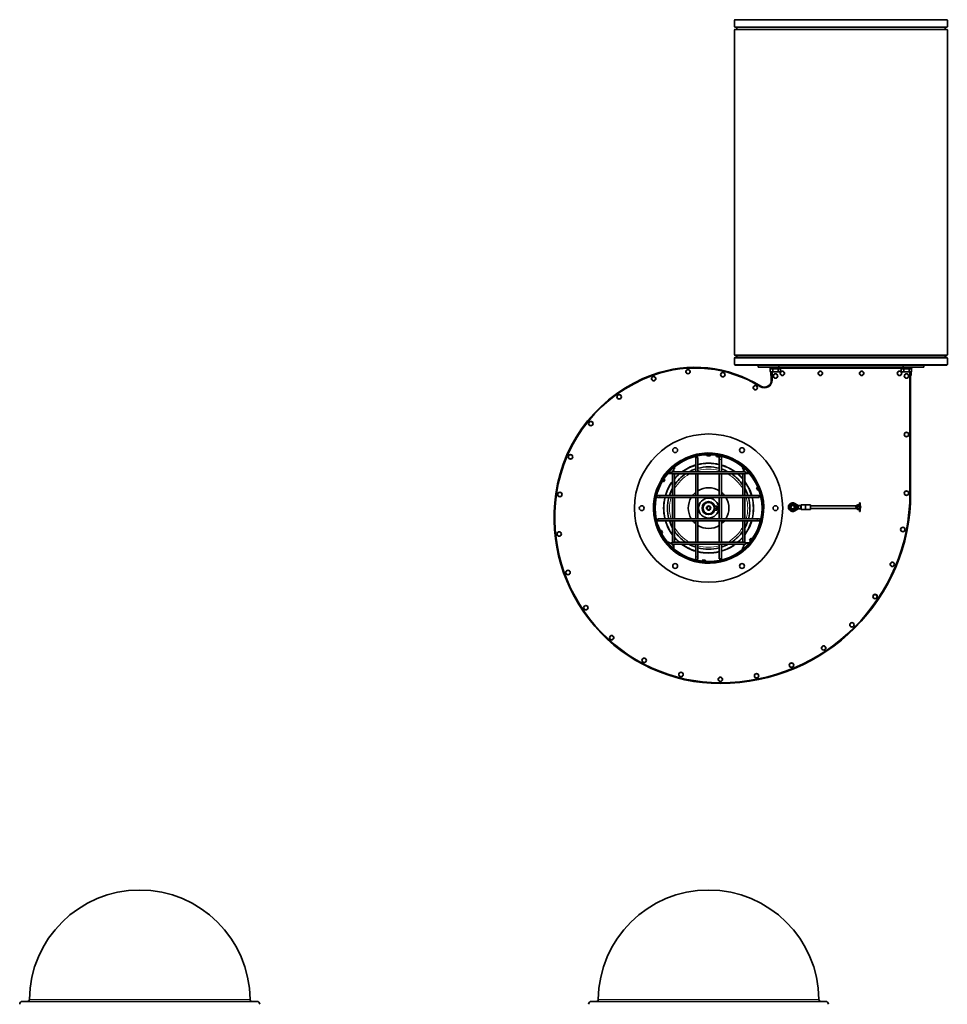
# Model space of a CAD drawing. Units: millimetres. Extents: x -625 to 3427, y -686 to 2429.
# Drawn here: x -91 to 1255, y 1001 to 2429 of the extents above; entities that cross this region are included whole.
import ezdxf

# ---------------------------------------------------------------- set-up
doc = ezdxf.new("R2010")
doc.units = ezdxf.units.MM
doc.layers.add('Widoczne (ISO)', color=1, linetype='Continuous', lineweight=35)
doc.layers.add('Widoczne wąskie (ISO)', color=3, linetype='Continuous', lineweight=9)

msp = doc.modelspace()

# ---------------------------------------------------------------- linework, layer by layer
at = {"layer": 'Widoczne (ISO)'}
for p, q in [((946.2, 2428.7), (946.2, 2419.2)), ((946.9, 2429.4), (1253.9, 2429.4)), ((1254.7, 2428.7), (1254.7, 2419.2)), ((946.2, 2414.7), (946.2, 1943.2)), ((946.9, 2418.4), (1253.9, 2418.4)), ((946.9, 2415.4), (1253.9, 2415.4)), ((949.2, 2418.4), (949.2, 2415.7)), ((1251.7, 2418.4), (1251.7, 2415.7)), ((1254.7, 2414.7), (1254.7, 1943.2)), ((946.9, 1942.4), (1253.9, 1942.4)), ((946.2, 1938.7), (946.2, 1929.2)), ((946.9, 1939.4), (1253.9, 1939.4)), ((946.9, 1928.4), (1253.9, 1928.4)), ((949.2, 1942.2), (949.2, 1939.4)), ((980.4, 1925.4), (980.4, 1928.4)), ((1010.4, 1925.4), (1010.4, 1928.4)), ((1190.4, 1925.4), (1190.4, 1928.4)), ((1220.4, 1925.4), (1220.4, 1928.4)), ((1251.7, 1942.2), (1251.7, 1939.4)), ((1254.7, 1938.7), (1254.7, 1929.2)), ((980.4, 1925.4), (1010.4, 1925.4)), ((997.4, 1923.8), (997.4, 1925.4)), ((997.4, 1923.8), (1013.4, 1923.8)), ((997.9, 1923.2), (1001.7, 1923.2)), ((997.9, 1923.2), (997.9, 1919.1)), ((998.9, 1918.5), (997.9, 1919.1)), ((998.6, 1913.9), (998.6, 1918.7)), ((998.9, 1918.5), (999.8, 1918.5)), ((999.4, 1923.8), (999.4, 1923.2)), ((999.4, 1918.5), (999.4, 1906.4)), ((999.6, 1923.2), (999.6, 1923.8)), ((999.8, 1918.5), (1005.4, 1918.5)), ((1000.4, 1906.4), (1000.4, 1918.5)), ((1001.7, 1923.2), (1009.2, 1923.2)), ((1001.7, 1923.2), (1001.7, 1919.1)), ((1005.4, 1918.5), (1011, 1918.5)), ((1009.2, 1923.2), (1009.2, 1919.1)), ((1009.2, 1923.2), (1012.9, 1923.2)), ((1010.4, 1925.4), (1190.4, 1925.4)), ((1011, 1918.5), (1011.9, 1918.5)), ((1011.2, 1923.2), (1011.2, 1923.8)), ((1011.9, 1918.5), (1012.9, 1919.1)), ((1012.9, 1923.2), (1012.9, 1919.1)), ((1013.4, 1923.8), (1013.4, 1925.4)), ((1013.4, 1923.9), (1187.4, 1923.9)), ((1187.4, 1923.8), (1187.4, 1925.4)), ((1187.4, 1923.8), (1203.4, 1923.8)), ((1187.9, 1923.2), (1191.7, 1923.2)), ((1187.9, 1923.2), (1187.9, 1919.1)), ((1188.9, 1918.5), (1187.9, 1919.1)), ((1188.9, 1918.5), (1189.8, 1918.5)), ((1189.6, 1923.2), (1189.6, 1923.8)), ((1189.8, 1918.5), (1195.4, 1918.5)), ((1190.4, 1925.4), (1220.4, 1925.4)), ((1191.7, 1923.2), (1199.2, 1923.2)), ((1191.7, 1923.2), (1191.7, 1919.1)), ((1195.4, 1918.5), (1201, 1918.5)), ((1199.2, 1923.2), (1199.2, 1919.1)), ((1199.2, 1923.2), (1202.9, 1923.2)), ((1200.4, 1918.5), (1200.4, 1742.7)), ((1201, 1918.5), (1201.9, 1918.5)), ((1201.2, 1923.2), (1201.2, 1923.8)), ((1201.4, 1923.2), (1201.4, 1923.8)), ((1201.4, 1742.7), (1201.4, 1918.5)), ((1201.9, 1918.5), (1202.9, 1919.1)), ((1202.2, 1918.7), (1202.2, 1913.9)), ((1202.9, 1923.8), (1202.9, 1923.2)), ((1202.9, 1923.2), (1202.9, 1919.1)), ((1203.4, 1923.8), (1203.4, 1925.4)), ((999.3, 1913.2), (999.4, 1913.2)), ((1201.5, 1913.2), (1201.4, 1913.2)), ((906.8, 1800), (906.8, 1799.5)), ((910, 1800), (910, 1799.5)), ((892.9, 1794.5), (889.9, 1794.5)), ((889.9, 1794.5), (889.9, 1773.5)), ((892.9, 1794.5), (892.9, 1773.5)), ((906.6, 1796.6), (910.1, 1796.6)), ((919.7, 1795.8), (923.2, 1795.1)), ((920.5, 1799.1), (920.4, 1798.6)), ((923.6, 1798.5), (923.6, 1798)), ((923.9, 1794.5), (923.9, 1791.5)), ((923.9, 1773.5), (923.9, 1791.5)), ((926.9, 1791.5), (926.9, 1794.5)), ((926.9, 1773.5), (926.9, 1791.5)), ((854.9, 1770.5), (854.9, 1773.5)), ((961.9, 1773.5), (854.9, 1773.5)), ((855.9, 1774.5), (858.9, 1774.5)), ((855.9, 1774.5), (855.9, 1773.5)), ((858.9, 1774.5), (858.9, 1773.5)), ((957.9, 1774.5), (960.9, 1774.5)), ((957.9, 1773.5), (957.9, 1774.5)), ((960.9, 1773.5), (960.9, 1774.5)), ((961.9, 1773.5), (961.9, 1770.5)), ((840.3, 1761.1), (840.7, 1760.8)), ((842, 1763.8), (842.4, 1763.6)), ((843.1, 1759.2), (844.9, 1762.2)), ((961.9, 1770.5), (854.9, 1770.5)), ((855.9, 1770.5), (855.9, 1739.5)), ((858.9, 1770.5), (858.9, 1739.5)), ((889.9, 1770.5), (889.9, 1739.5)), ((892.9, 1770.5), (892.9, 1739.5)), ((923.9, 1739.5), (923.9, 1770.5)), ((926.9, 1739.5), (926.9, 1770.5)), ((957.9, 1739.5), (957.9, 1770.5)), ((960.9, 1739.5), (960.9, 1770.5)), ((978, 1750.6), (979.3, 1747.3)), ((981.2, 1751.7), (980.7, 1751.5)), ((982.3, 1748.7), (981.9, 1748.5)), ((837.9, 1739.5), (834.9, 1739.5)), ((834.9, 1736.5), (837.9, 1736.5)), ((981.9, 1739.5), (837.9, 1739.5)), ((981.9, 1736.5), (837.9, 1736.5)), ((855.9, 1736.5), (855.9, 1705.5)), ((858.9, 1736.5), (858.9, 1705.5)), ((889.9, 1736.5), (889.9, 1705.5)), ((892.9, 1736.5), (892.9, 1705.5)), ((923.9, 1705.5), (923.9, 1736.5)), ((926.9, 1705.5), (926.9, 1736.5)), ((957.9, 1705.5), (957.9, 1736.5)), ((960.9, 1705.5), (960.9, 1736.5)), ((981.9, 1739.5), (981.9, 1736.5)), ((1127.1, 1716.2), (1127.1, 1728.7)), ((1127.1, 1728.7), (1128.3, 1728.7)), ((1128.3, 1728.7), (1128.3, 1716.2)), ((920.2, 1724), (917.4, 1724)), ((920.2, 1718), (917.4, 1718)), ((920.2, 1718), (920.2, 1724)), ((920.2, 1724), (920.4, 1723.8)), ((920.2, 1718), (920.4, 1718.2)), ((920.4, 1723.8), (920.4, 1718.2)), ((1033.7, 1727.7), (1038.4, 1724.8)), ((1038.4, 1720), (1033.7, 1717.1)), ((1035.4, 1721.8), (1036.3, 1721.8)), ((1036.2, 1721.2), (1035.4, 1721.2)), ((1042.4, 1725.2), (1038.4, 1724.8)), ((1042.4, 1724), (1038.4, 1724.8)), ((1038.4, 1724.8), (1038.4, 1722.4)), ((1038.4, 1722.4), (1038.4, 1720)), ((1042.4, 1720.9), (1038.4, 1720)), ((1042.4, 1719.7), (1038.4, 1720)), ((1042.4, 1725.2), (1042.4, 1722.8)), ((1042.9, 1725.2), (1042.4, 1725.2)), ((1042.4, 1722.8), (1042.9, 1722.8)), ((1042.4, 1722.5), (1042.4, 1722.8)), ((1042.9, 1722.5), (1042.4, 1722.5)), ((1042.4, 1722.5), (1042.4, 1722.4)), ((1042.4, 1722.4), (1042.9, 1722.4)), ((1042.4, 1722), (1042.4, 1722.4)), ((1042.4, 1722.4), (1042.4, 1722.4)), ((1042.9, 1722), (1042.4, 1722)), ((1042.4, 1722), (1042.4, 1719.7)), ((1042.9, 1719.7), (1042.4, 1719.7)), ((1042.9, 1719.2), (1042.9, 1725.7)), ((1042.9, 1725.7), (1048.6, 1725.7)), ((1042.9, 1719.2), (1048.6, 1719.2)), ((1049.3, 1725.9), (1056.1, 1725.9)), ((1049.3, 1718.9), (1056.1, 1718.9)), ((1056.1, 1718.9), (1056.1, 1725.9)), ((1122.7, 1724.4), (1056.1, 1724.4)), ((1122.7, 1720.4), (1056.1, 1720.4)), ((1122.9, 1722.8), (1124, 1722.5)), ((1124, 1722.4), (1122.9, 1722)), ((1125.6, 1724), (1125.6, 1725.2)), ((1125.6, 1725.2), (1127.1, 1725)), ((1125.6, 1724), (1127.1, 1724.8)), ((1125.6, 1719.7), (1125.6, 1720.9)), ((1125.6, 1720.9), (1127.1, 1720)), ((1125.6, 1719.7), (1127.1, 1719.9)), ((1127.1, 1716.2), (1128.3, 1716.2)), ((834.9, 1702.5), (834.9, 1705.5)), ((834.9, 1705.5), (978.9, 1705.5)), ((834.9, 1702.5), (978.9, 1702.5)), ((855.9, 1702.5), (855.9, 1671.5)), ((858.9, 1702.5), (858.9, 1671.5)), ((889.9, 1702.5), (889.9, 1671.5)), ((892.9, 1702.5), (892.9, 1671.5)), ((923.9, 1671.5), (923.9, 1702.5)), ((926.9, 1671.5), (926.9, 1702.5)), ((957.9, 1671.5), (957.9, 1702.5)), ((960.9, 1671.5), (960.9, 1702.5)), ((981.9, 1705.5), (978.9, 1705.5)), ((978.9, 1702.5), (981.9, 1702.5)), ((837.1, 1687), (837.5, 1687.2)), ((841.6, 1685.5), (840, 1688.7)), ((838.5, 1684.1), (838.9, 1684.4)), ((838.6, 1680.8), (839.9, 1681.5)), ((838.6, 1680.8), (839.9, 1681.5)), ((854.9, 1668.5), (854.9, 1671.5)), ((854.9, 1671.5), (961.9, 1671.5)), ((961.9, 1671.5), (961.9, 1668.5)), ((970.1, 1677.3), (967.9, 1674.4)), ((970.8, 1672.6), (970.4, 1672.9)), ((972.7, 1675.1), (972.3, 1675.4)), ((854.9, 1668.5), (961.9, 1668.5)), ((855.9, 1668.5), (855.9, 1667.5)), ((858.9, 1667.5), (855.9, 1667.5)), ((858.9, 1668.5), (858.9, 1667.5)), ((889.9, 1668.5), (889.9, 1650.5)), ((892.9, 1668.5), (892.9, 1650.5)), ((923.9, 1647.5), (923.9, 1668.5)), ((926.9, 1647.5), (926.9, 1668.5)), ((957.9, 1667.5), (957.9, 1668.5)), ((960.9, 1667.5), (957.9, 1667.5)), ((960.9, 1667.5), (960.9, 1668.5)), ((889.9, 1650.5), (889.9, 1647.5)), ((892.9, 1647.5), (892.9, 1650.5)), ((899.9, 1642.5), (899.9, 1643)), ((903.5, 1645.5), (900, 1645.8)), ((903.1, 1642.2), (903.1, 1642.7)), ((908.4, 1643.5), (908.4, 1642.5)), ((908.4, 1643.5), (908.4, 1642.5)), ((923.9, 1647.5), (926.9, 1647.5)), ((253, 1005.5), (-86.4, 1005.5)), ((1078, 1005.5), (738.7, 1005.5))]:
    msp.add_line(p, q, dxfattribs=at)
for centre, radius in [((878.5, 1919), 3.25), ((929, 1914.5), 3.25), ((1005.4, 1912.7), 3.25), ((1015.4, 1916.4), 3.25), ((1070.4, 1916.4), 3.25), ((1130.4, 1916.4), 3.25), ((1185.4, 1916.4), 3.25), ((1195.4, 1912.7), 3.25), ((828.8, 1908.7), 3.25), ((778.7, 1882.4), 3.25), ((976.1, 1895.7), 3.25), ((737.5, 1843.6), 3.25), ((908.4, 1721), 107.5), ((1195.4, 1827.7), 3.25), ((859.9, 1805), 3.5), ((956.9, 1805), 3.5), ((708.1, 1795.3), 3.25), ((692.6, 1740.8), 3.25), ((1195.4, 1742.7), 3.25), ((908.4, 1721), 14.5), ((908.4, 1721), 9.5), ((908.4, 1721), 8.23), ((811.4, 1721), 3.5), ((908.4, 1721), 3.15), ((908.4, 1721), 2.46), ((1005.4, 1721), 3.5), ((1030.4, 1722.4), 4.45), ((1030.4, 1722.4), 3), ((1030.4, 1722.4), 2.6), ((691.6, 1683.5), 3.25), ((1190.2, 1690), 3.25), ((1174.8, 1639.4), 3.25), ((704.4, 1627.6), 3.25), ((859.9, 1637), 3.5), ((956.9, 1637), 3.5), ((1149.9, 1592.7), 3.25), ((730.4, 1576.5), 3.25), ((1116.3, 1551.7), 3.25), ((767.9, 1533.1), 3.25), ((1075.4, 1518.2), 3.25), ((814.9, 1500.2), 3.25), ((1028.7, 1493.2), 3.25), ((868.4, 1479.6), 3.25), ((925.4, 1472.7), 3.25), ((978, 1477.8), 3.25)]:
    msp.add_circle(centre, radius, dxfattribs=at)
for centre, radius, start, end in [((946.9, 2428.7), 0.75, 90, 180), ((1253.9, 2428.7), 0.75, 0, 90), ((946.9, 2419.2), 0.75, 180, 270), ((946.9, 2414.7), 0.75, 90, 180), ((948.9, 2415.7), 0.25, 270, 0), ((1251.9, 2415.7), 0.25, 180, 270), ((1253.9, 2419.2), 0.75, 270, 0), ((1253.9, 2414.7), 0.75, 0, 90), ((946.9, 1943.2), 0.75, 180, 270), ((948.9, 1942.2), 0.25, 0, 90), ((1251.9, 1942.2), 0.25, 90, 180), ((1253.9, 1943.2), 0.75, 270, 0), ((946.9, 1938.7), 0.75, 90, 180), ((946.9, 1929.2), 0.75, 180, 270), ((1253.9, 1938.7), 0.75, 0, 90), ((1253.9, 1929.2), 0.75, 270, 0), ((900.8, 1711.2), 216.2, 110.0106, 171.9025), ((888.6, 1744.7), 180.5, 58.0447, 110.0106), ((888.6, 1744.7), 179.5, 58.0447, 110.0106), ((999.3, 1913.9), 0.72, 180, 270), ((1201.5, 1913.9), 0.72, 270, 0), ((900.8, 1711.2), 215.2, 110.0106, 171.9025), ((989.4, 1906.4), 11, 238.0447, 0), ((989.4, 1906.4), 10, 238.0447, 0), ((908.4, 1721), 79, 210, 209.99), ((908.4, 1721), 78.5, 270.01, 270), ((908.4, 1721), 77.5, 270.01, 270), ((908.4, 1721), 65.3, 76.2581, 103.7419), ((908.4, 1721), 65, 76.2042, 103.7958), ((912.5, 1799.2), 6.5, 186.7661, 203.8844), ((904.2, 1799.2), 6.5, 336.1156, 353.2339), ((926, 1797.3), 6.5, 176.7661, 193.8844), ((917.8, 1798.8), 6.5, 326.1156, 343.2339), ((925.4, 1794.5), 1.5, 0, 180), ((850, 1779.3), 8, 253.4704, 257.4364), ((850, 1779.3), 8, 265.8852, 270), ((850, 1779.3), 8, 270, 307.1957), ((850, 1779.3), 8, 313.1523, 316.8477), ((850, 1779.3), 8, 322.8043, 330), ((850, 1779.3), 8, 330, 4.1148), ((850, 1779.3), 8, 12.5636, 16.5296), ((908.4, 1721), 65.3, 106.4707, 126.4286), ((908.4, 1721), 65, 106.5359, 126.1289), ((908.4, 1721), 59.8, 108.0365, 118.5187), ((908.4, 1721), 59.8, 74.9647, 105.0353), ((908.4, 1721), 65.2, 53.5714, 73.5293), ((908.4, 1721), 65, 53.8711, 73.4641), ((908.4, 1721), 59.7, 61.4813, 71.9635), ((966.7, 1779.3), 8, 175.8852, 210), ((966.7, 1779.3), 8, 163.4704, 167.4364), ((966.7, 1779.3), 8, 210, 217.1957), ((966.7, 1779.3), 8, 223.1523, 226.8477), ((966.7, 1779.3), 8, 232.8043, 270), ((966.7, 1779.3), 8, 270, 274.1148), ((966.7, 1779.3), 8, 282.5636, 286.5296), ((844, 1765.6), 6.5, 245.0995, 262.2178), ((839.6, 1758.5), 6.5, 34.4489, 51.5672), ((908.4, 1721), 65.3, 143.5714, 163.5293), ((908.4, 1721), 65, 143.8711, 163.4641), ((908.4, 1721), 59.8, 124.06, 145.94), ((908.4, 1721), 65, 130.4, 139.6), ((908.4, 1721), 65.2, 130.6572, 139.3428), ((908.4, 1721), 59.8, 34.06, 55.94), ((908.4, 1721), 65, 40.4, 49.6), ((908.4, 1721), 65.3, 40.6572, 49.3428), ((908.4, 1721), 65.2, 16.4707, 36.4286), ((908.4, 1721), 65, 16.5359, 36.1289), ((908.4, 1721), 59.8, 151.4813, 161.9635), ((908.4, 1721), 29.5, 128.8379, 141.1621), ((908.4, 1721), 29.5, 58.3032, 121.6968), ((925.4, 1742.7), 276.1, 270, 0), ((925.4, 1742.7), 275.1, 270, 0), ((908.4, 1721), 29.5, 38.8379, 51.1621), ((908.4, 1721), 59.8, 18.0365, 28.5187), ((982.6, 1746), 6.5, 118.4328, 135.5511), ((979.5, 1753.7), 6.5, 267.7822, 284.9005), ((925.4, 1707.7), 241.1, 171.9025, 270), ((925.4, 1707.7), 240.1, 171.9025, 270), ((834.9, 1738), 1.5, 90, 270), ((908.4, 1721), 65.2, 166.2581, 193.7419), ((908.4, 1721), 65, 166.2042, 193.7958), ((908.4, 1721), 59.8, 164.9647, 195.0353), ((908.4, 1721), 29.5, 148.3032, 211.6968), ((908.4, 1721), 29.5, 328.3032, 31.6968), ((908.4, 1721), 59.8, 344.9647, 15.0353), ((908.4, 1721), 65, 346.2042, 13.7958), ((908.4, 1721), 65.3, 346.2581, 13.7419), ((1030.4, 1722.4), 6.25, 57.9809, 302.0191), ((1030.4, 1722.4), 5.9, 354.1265, 347.8304), ((1030.4, 1722.4), 5.9, 347.8304, 354.1265), ((1048.6, 1726.2), 0.5, 270, 311.4096), ((1048.6, 1718.7), 0.5, 48.5904, 90), ((1049.3, 1725.4), 0.5, 90, 131.4096), ((1049.3, 1719.4), 0.5, 228.5904, 270), ((1125.6, 1722.4), 3.5, 63.7137, 296.2863), ((1125.6, 1722.4), 3.25, 61.5154, 298.4846), ((1125.6, 1722.4), 2.75, 172.2995, 187.7005), ((1125.6, 1722.4), 2.75, 90, 172.2995), ((1125.6, 1722.4), 2.75, 187.7005, 270), ((1125.6, 1722.4), 2.25, 173.9337, 186.0663), ((1125.6, 1722.4), 2, 175.0614, 184.9386), ((1125.6, 1722.4), 1.55, 90, 178.0278), ((1125.6, 1722.4), 1.55, 181.9722, 270), ((1125.6, 1722.4), 2.75, 75.4936, 90), ((1125.6, 1722.4), 1.55, 0, 90), ((1125.6, 1722.4), 1.55, 270, 0), ((1125.6, 1722.4), 2.75, 270, 284.5064), ((1125.6, 1722.4), 3.5, 321.7868, 38.2132), ((1125.6, 1722.4), 3.25, 327.7958, 32.2042), ((908.4, 1721), 65.3, 196.4707, 216.4286), ((908.4, 1721), 65, 196.5359, 216.1289), ((908.4, 1721), 59.8, 198.0365, 208.5187), ((908.4, 1721), 29.5, 218.8379, 231.1621), ((908.4, 1721), 29.5, 308.8379, 321.1621), ((908.4, 1721), 59.8, 331.4813, 341.9635), ((908.4, 1721), 65, 323.8711, 343.4641), ((908.4, 1721), 65.2, 323.5714, 343.5293), ((981.9, 1704), 1.5, 270, 90), ((840.3, 1682.2), 6.5, 92.7822, 109.9005), ((836.6, 1689.6), 6.5, 303.4328, 320.5511), ((908.4, 1721), 59.7, 214.06, 235.94), ((908.4, 1721), 29.5, 238.3032, 301.6968), ((908.4, 1721), 59.8, 304.06, 325.94), ((908.4, 1721), 80.5, 209.99, 210), ((908.4, 1721), 65, 220.4, 229.6), ((908.4, 1721), 65.2, 220.6572, 229.3428), ((908.4, 1721), 65, 310.4, 319.6), ((908.4, 1721), 65.2, 310.6572, 319.3428), ((973.6, 1677.6), 6.5, 209.4489, 226.5672), ((968.6, 1671), 6.5, 60.0995, 77.2178), ((850, 1662.7), 8, 102.5636, 106.5296), ((850, 1662.7), 8, 60, 94.1148), ((850, 1662.7), 8, 52.8043, 60), ((850, 1662.7), 8, 43.1523, 46.8477), ((850, 1662.7), 8, 0, 37.1957), ((850, 1662.7), 8, 343.4704, 347.4364), ((850, 1662.7), 8, 355.8852, 0), ((908.4, 1721), 65.3, 233.5714, 253.5293), ((908.4, 1721), 65, 233.8711, 253.4641), ((908.4, 1721), 59.7, 241.4813, 251.9635), ((908.4, 1721), 59.7, 254.9647, 285.0353), ((908.4, 1721), 65, 256.2042, 283.7958), ((908.4, 1721), 65.2, 256.2581, 283.7419), ((908.4, 1721), 59.7, 288.0365, 298.5187), ((908.4, 1721), 65, 286.5359, 306.1289), ((908.4, 1721), 65.2, 286.4707, 306.4286), ((966.7, 1662.7), 8, 150, 184.1148), ((966.7, 1662.7), 8, 192.5636, 196.5296), ((966.7, 1662.7), 8, 142.8043, 150), ((966.7, 1662.7), 8, 133.1523, 136.8477), ((966.7, 1662.7), 8, 90, 127.1957), ((966.7, 1662.7), 8, 85.8852, 90), ((966.7, 1662.7), 8, 73.4704, 77.4364), ((891.4, 1647.5), 1.5, 180, 0), ((905.7, 1642.7), 6.5, 151.1156, 168.2339), ((897.4, 1643.4), 6.5, 1.7661, 18.8844), ((83.3, 1007), 160, 0.5273, 179.4727), ((908.4, 1007), 160, 0.5273, 179.4727), ((-86.4, 1001), 4.5, 90, 175.6), ((-79.7, 1008.5), 3, 270, 359.4727), ((246.3, 1008.5), 3, 180.5273, 270), ((253, 1001), 4.5, 4.4, 90), ((738.7, 1001), 4.5, 90, 175.6), ((745.4, 1008.5), 3, 270, 359.4727), ((1071.3, 1008.5), 3, 180.5273, 270), ((1078, 1001), 4.5, 4.4, 90)]:
    msp.add_arc(centre, radius, start, end, dxfattribs=at)
for points, weights in [([(997.9, 1919.1), (998.9, 1918.5), (999.8, 1918.5)], [1, 1.0379548493, 1]), ([(999.8, 1918.5), (1000.6, 1918.5), (1001.7, 1919.1)], [1, 1.0379548493, 1]), ([(1001.7, 1919.1), (1003.7, 1918.5), (1005.4, 1918.5)], [1, 1.0379548493, 1]), ([(1005.4, 1918.5), (1007.1, 1918.5), (1009.2, 1919.1)], [1, 1.0379548493, 1]), ([(1009.2, 1919.1), (1010.2, 1918.5), (1011, 1918.5)], [1, 1.0379548493, 1]), ([(1011, 1918.5), (1011.9, 1918.5), (1012.9, 1919.1)], [1, 1.0379548493, 1]), ([(1187.9, 1919.1), (1188.9, 1918.5), (1189.8, 1918.5)], [1, 1.0379548493, 1]), ([(1189.8, 1918.5), (1190.6, 1918.5), (1191.7, 1919.1)], [1, 1.0379548493, 1]), ([(1191.7, 1919.1), (1193.7, 1918.5), (1195.4, 1918.5)], [1, 1.0379548493, 1]), ([(1195.4, 1918.5), (1197.1, 1918.5), (1199.2, 1919.1)], [1, 1.0379548493, 1]), ([(1199.2, 1919.1), (1200.2, 1918.5), (1201, 1918.5)], [1, 1.0379548493, 1]), ([(1201, 1918.5), (1201.9, 1918.5), (1202.9, 1919.1)], [1, 1.0379548493, 1]), ([(848.1, 1771.3), (847.8, 1771.3), (847.5, 1771.3)], [1.01858533315, 1.01936757624, 1.01858920338]), ([(850, 1771.3), (849.7, 1771.3), (849.4, 1771.3)], [1, 1.0050651514, 1.00877839341]), ([(854.6, 1771.3), (852.2, 1771.3), (850, 1771.3)], [1, 1.0379548493, 1]), ([(854.9, 1771.7), (854.7, 1771.5), (854.6, 1771.3)], [1.00596127172, 1.00326077547, 1]), ([(856.9, 1775.3), (856.7, 1774.9), (856.5, 1774.5)], [1, 1.00827481324, 1.01294152183]), ([(859.3, 1779.3), (858, 1777.2), (856.9, 1775.3)], [1, 1.0379548493, 1]), ([(857.9, 1781.8), (858, 1781.5), (858.1, 1781.3)], [1.01838082931, 1.01913729661, 1.01893458315]), ([(858.6, 1780.4), (858.9, 1779.9), (859.3, 1779.3)], [1.01451932704, 1.00977942425, 1]), ([(957.5, 1779.3), (957.8, 1779.9), (958.1, 1780.4)], [1, 1.00977942425, 1.01451932704]), ([(959.8, 1775.3), (958.7, 1777.2), (957.5, 1779.3)], [1, 1.0379548493, 1]), ([(958.6, 1781.3), (958.7, 1781.5), (958.8, 1781.8)], [1.01893458315, 1.01913729661, 1.01838082931]), ([(960.2, 1774.5), (960, 1774.9), (959.8, 1775.3)], [1.01294152183, 1.00827481324, 1]), ([(962.1, 1771.3), (962, 1771.5), (961.9, 1771.7)], [1, 1.00326077547, 1.00596127172]), ([(966.7, 1771.3), (964.5, 1771.3), (962.1, 1771.3)], [1, 1.0379548493, 1]), ([(967.3, 1771.3), (967, 1771.3), (966.7, 1771.3)], [1.00877839341, 1.0050651514, 1]), ([(969.2, 1771.3), (968.9, 1771.3), (968.6, 1771.3)], [1.01858920338, 1.01936757624, 1.01858533315]), ([(1025.4, 1725.3), (1027.9, 1726.8), (1030.5, 1728.2)], [1, 1.15470053838, 1]), ([(1030.5, 1728.2), (1032.9, 1726.7), (1035.4, 1725.2)], [1, 1.15470053838, 1]), ([(1025.4, 1719.6), (1025.4, 1722.5), (1025.4, 1725.3)], [1, 1.15470053838, 1]), ([(1030.3, 1716.6), (1027.9, 1718.1), (1025.4, 1719.6)], [1, 1.15470053838, 1]), ([(1035.4, 1719.5), (1032.9, 1718), (1030.3, 1716.6)], [1, 1.15470053838, 1]), ([(1035.4, 1725.2), (1035.4, 1722.4), (1035.4, 1719.5)], [1, 1.15470053838, 1]), ([(848.9, 1671.3), (849.5, 1671.6), (850, 1671.9)], [1.01451932704, 1.00977942425, 1]), ([(850, 1671.9), (852.2, 1670.7), (854, 1669.6)], [1, 1.0379548493, 1]), ([(847.6, 1670.5), (847.8, 1670.6), (848, 1670.8)], [1.01838082931, 1.01913729661, 1.01893458315]), ([(854, 1669.6), (854.4, 1669.4), (854.9, 1669.1)], [1, 1.00827481324, 1.01294152183]), ([(857.6, 1667.5), (857.8, 1667.4), (858, 1667.3)], [1.00596127172, 1.00326077547, 1]), ([(858, 1667.3), (858, 1664.8), (858, 1662.7)], [1, 1.0379548493, 1]), ([(858, 1662.7), (858, 1662.4), (858, 1662.1)], [1, 1.0050651514, 1.00877839341]), ([(858, 1660.8), (858, 1660.4), (858, 1660.1)], [1.01858533315, 1.01936757624, 1.01858920338]), ([(957.5, 1662.7), (958.7, 1664.8), (959.8, 1666.7)], [1, 1.0379548493, 1]), ([(958.1, 1661.6), (957.8, 1662.1), (957.5, 1662.7)], [1.01451932704, 1.00977942425, 1]), ([(958.8, 1660.2), (958.7, 1660.5), (958.6, 1660.7)], [1.01838082931, 1.01913729661, 1.01893458315]), ([(959.8, 1666.7), (960, 1667.1), (960.2, 1667.5)], [1, 1.00827481324, 1.01294152183]), ([(961.9, 1670.3), (962, 1670.5), (962.1, 1670.7)], [1.00596127172, 1.00326077547, 1]), ([(962.1, 1670.7), (964.5, 1670.7), (966.7, 1670.7)], [1, 1.0379548493, 1]), ([(966.7, 1670.7), (967, 1670.7), (967.3, 1670.7)], [1, 1.0050651514, 1.00877839341]), ([(968.6, 1670.7), (968.9, 1670.7), (969.2, 1670.7)], [1.01858533315, 1.01936757624, 1.01858920338])]:
    msp.add_rational_spline(points, weights, degree=2, dxfattribs=at)
at = {"layer": 'Widoczne wąskie (ISO)'}
for p, q in [((946.2, 2428.7), (1254.7, 2428.7)), ((946.2, 2419.2), (1254.7, 2419.2)), ((946.2, 2414.7), (1254.7, 2414.7)), ((949.2, 2415.7), (1251.7, 2415.7)), ((946.2, 1943.2), (1254.7, 1943.2)), ((946.2, 1938.7), (1254.7, 1938.7)), ((946.2, 1929.2), (1254.7, 1929.2)), ((949.2, 1942.2), (1251.7, 1942.2)), ((826.8, 1914.4), (827.1, 1913.4)), ((999.3, 1918.5), (999.3, 1913.2)), ((1187.4, 1924.4), (1013.4, 1924.4)), ((1201.5, 1913.2), (1201.5, 1918.5)), ((999.4, 1906.4), (1000.4, 1906.4)), ((984.1, 1897.9), (983.6, 1897)), ((923.9, 1791.5), (926.9, 1791.5)), ((1201.4, 1742.7), (1200.4, 1742.7)), ((686.7, 1741.7), (687.7, 1741.5)), ((837.9, 1736.5), (837.9, 1739.5)), ((1048.6, 1725.7), (1048.6, 1719.2)), ((1049, 1719), (1049, 1725.8)), ((1049.3, 1725.9), (1049.3, 1718.9)), ((1122.7, 1720.4), (1056.1, 1720.4)), ((1126.5, 1719.2), (1126.5, 1719.3)), ((978.9, 1705.5), (978.9, 1702.5)), ((892.9, 1650.5), (889.9, 1650.5)), ((925.4, 1466.7), (925.4, 1467.7)), ((243.3, 1008.4), (-76.7, 1008.4)), ((1068.3, 1008.4), (748.4, 1008.4))]:
    msp.add_line(p, q, dxfattribs=at)
for centre in [(878.5, 1919), (929, 1914.5), (1005.4, 1912.7), (1015.4, 1916.4), (1070.4, 1916.4), (1130.4, 1916.4), (1185.4, 1916.4), (1195.4, 1912.7), (828.8, 1908.7), (976.1, 1895.7), (778.7, 1882.4), (737.5, 1843.6), (1195.4, 1827.7), (708.1, 1795.3), (692.6, 1740.8), (1195.4, 1742.7), (691.6, 1683.5), (1190.2, 1690), (704.4, 1627.6), (1174.8, 1639.4), (1149.9, 1592.7), (730.4, 1576.5), (1116.3, 1551.7), (767.9, 1533.1), (1075.4, 1518.2), (814.9, 1500.2), (1028.7, 1493.2), (868.4, 1479.6), (925.4, 1472.7), (978, 1477.8)]:
    msp.add_circle(centre, 2.53, dxfattribs=at)
for centre, radius, start, end in [((908.4, 1721), 80.5, 210, 209.99), ((908.4, 1721), 56.7, 109.0256, 112.315), ((908.4, 1721), 56.7, 74.1495, 105.8505), ((908.4, 1721), 56.8, 67.685, 70.9744), ((908.4, 1721), 56.8, 119.2792, 150.7208), ((908.4, 1721), 56.8, 29.2792, 60.7208), ((908.4, 1721), 56.7, 157.685, 160.9744), ((908.4, 1721), 56.7, 19.0256, 22.315), ((908.4, 1721), 56.7, 164.1495, 195.8505), ((908.4, 1721), 56.8, 344.1495, 15.8505), ((908.4, 1721), 3, 260, 170), ((1030.4, 1722.4), 2.4, 190, 100), ((908.4, 1721), 56.8, 199.0256, 202.315), ((908.4, 1721), 56.7, 337.685, 340.9744), ((908.4, 1721), 56.7, 209.2792, 240.7208), ((908.4, 1721), 56.7, 299.2792, 330.7208), ((908.4, 1721), 56.7, 247.685, 250.9744), ((908.4, 1721), 56.8, 254.1495, 285.8505), ((908.4, 1721), 56.8, 289.0256, 292.315)]:
    msp.add_arc(centre, radius, start, end, dxfattribs=at)
for points, knots in [([(1127.1, 1725.4), (1127.1, 1725.4), (1127.1, 1725.4), (1126.1, 1725.9), (1124.8, 1725.9), (1122.6, 1724.5), (1122, 1723), (1122.6, 1720.4), (1123.8, 1719.3), (1125.6, 1719), (1126.1, 1719), (1126.5, 1719.2)], [3.228737, 3.228737, 3.228737, 3.228737, 3.229435, 3.229435, 3.614728, 3.614728, 4.068753, 4.068753, 4.525212, 4.525212, 4.684086, 4.684086, 4.684086, 4.684086]), ([(1128.3, 1720.4), (1128.4, 1720.6), (1128.5, 1720.7), (1128.9, 1721.5), (1129.1, 1722.3), (1128.8, 1723.5), (1128.6, 1724), (1128.3, 1724.4)], [2.590625, 2.590625, 2.590625, 2.590625, 2.634543, 2.634543, 2.8892698, 2.8892698, 3.0515008, 3.0515008, 3.0515008, 3.0515008])]:
    msp.add_open_spline(points, degree=3, knots=knots, dxfattribs=at)
msp.add_open_spline([(1126.5, 1719.2), (1126.7, 1719.2), (1127, 1719.3), (1127.1, 1719.4)], degree=3, dxfattribs=at)

doc.saveas('drawing.dxf')
